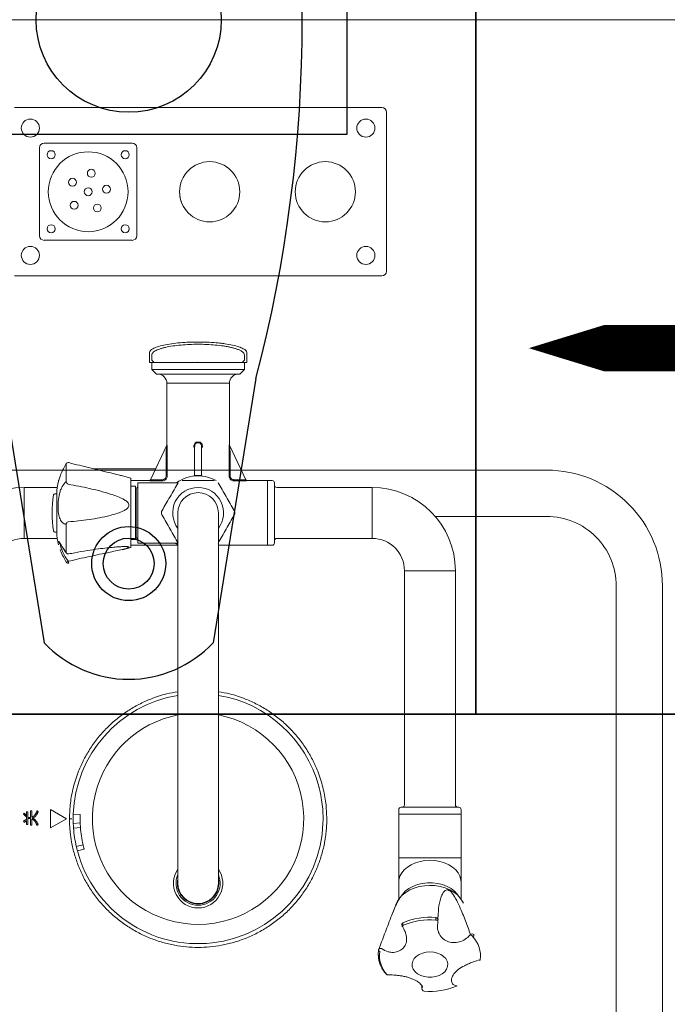
# Model space of a CAD drawing. Extents: x 6 to 7269309, y -5185261 to 7288.
# Drawn here: x 3137499 to 3137779, y -2486862 to -2486436 of the extents above; entities that cross this region are included whole.
import ezdxf

# ---------------------------------------------------------------- set-up
doc = ezdxf.new("R2010")
doc.units = 0
doc.header["$LTSCALE"] = 1000
for name, color, linetype in [('TK', 7, 'Continuous'), ('TSD-吊顶系统', 144, 'Continuous'), ('TSD-设备平面', 32, 'Continuous')]:
    doc.layers.add(name, color=color, linetype=linetype)

# ---------------------------------------------------------------- blocks, each defined once
blk = doc.blocks.new('TRGFAE')
at = {"color": 252, "linetype": 'Continuous', "lineweight": 15}
for p, q in [((648740.02, -237493.07), (648898.77, -237493.07)), ((648738.03, -237563.81), (648738.03, -237495.06)), ((648845.9, -237510.44), (648845.9, -237548.44)), ((648885.9, -237508.44), (648847.9, -237508.44)), ((648887.9, -237548.44), (648887.9, -237510.44)), ((648847.9, -237550.43), (648885.9, -237550.43)), ((648898.77, -237565.8), (648740.02, -237565.8)), ((648798.4, -237603.18), (648798.4, -237598.91)), ((648840.4, -237598.91), (648840.4, -237603.18)), ((648799.4, -237599.89), (648799.4, -237602.2)), ((648799.4, -237602.2), (648800.4, -237603.2)), ((648799.4, -237603.2), (648799.4, -237606.2)), ((648799.4, -237603.2), (648839.4, -237603.2)), ((648838.4, -237603.2), (648839.4, -237602.2)), ((648839.4, -237599.89), (648839.4, -237602.2)), ((648839.4, -237606.2), (648839.4, -237603.2)), ((648799.4, -237606.2), (648801.4, -237608.2)), ((648799.4, -237606.2), (648839.4, -237606.2)), ((648837.4, -237608.2), (648801.4, -237608.2)), ((648837.4, -237608.2), (648839.4, -237606.2)), ((648805.9, -237612.2), (648805.9, -237638.75)), ((648832.9, -237612.2), (648805.9, -237612.2)), ((648832.9, -237638.75), (648832.9, -237612.2)), ((648798.74, -237653.92), (648805.86, -237638.94)), ((648806.03, -237641.94), (648805.54, -237641.94)), ((648805.54, -237652.36), (648805.54, -237641.94)), ((648806.03, -237641.94), (648806.03, -237652.36)), ((648817.9, -237639.85), (648817.47, -237639.85)), ((648817.9, -237651.82), (648817.9, -237639.85)), ((648820.9, -237639.85), (648820.9, -237651.82)), ((648821.32, -237639.85), (648820.9, -237639.85)), ((648832.76, -237652.36), (648832.76, -237641.94)), ((648833.25, -237641.94), (648832.76, -237641.94)), ((648832.94, -237638.94), (648840.05, -237653.92)), ((648833.25, -237641.94), (648833.25, -237652.36)), ((648837.78, -237649.15), (648864.64, -237649.15)), ((648876.4, -237646.92), (648876.4, -237646.91)), ((648876.4, -237646.92), (648876.4, -237654.63)), ((648789.4, -237654.2), (648787.4, -237654.2)), ((648798.29, -237654.2), (648789.4, -237654.2)), ((648789.4, -237682.2), (648789.4, -237654.2)), ((648799.89, -237653.84), (648799.89, -237654.34)), ((648799.89, -237653.84), (648804.05, -237653.84)), ((648804.05, -237654.34), (648799.89, -237654.34)), ((648804.05, -237653.84), (648804.05, -237654.34)), ((648806.03, -237652.36), (648805.54, -237652.36)), ((648833.25, -237652.36), (648832.76, -237652.36)), ((648834.74, -237654.34), (648834.74, -237653.84)), ((648834.74, -237653.84), (648838.9, -237653.84)), ((648838.9, -237654.34), (648834.74, -237654.34)), ((648838.9, -237654.34), (648838.9, -237653.84)), ((648848.5, -237654.2), (648840.5, -237654.2)), ((648852.12, -237652.21), (648848.5, -237653.2)), ((648848.5, -237682.84), (648848.5, -237653.2)), ((648785.4, -237657.2), (648744.2, -237657.2)), ((648744.2, -237657.2), (648744.2, -237679.2)), ((648786.4, -237681.2), (648786.4, -237655.2)), ((648845.4, -237655.2), (648828.06, -237655.2)), ((648845.4, -237655.2), (648845.4, -237681.2)), ((648846.15, -237678.45), (648846.15, -237657.95)), ((648846.4, -237658.95), (648846.15, -237658.95)), ((648848.5, -237656.7), (648846.4, -237656.7)), ((648846.4, -237656.7), (648846.4, -237679.7)), ((648894.6, -237657.2), (648880.25, -237657.2)), ((648894.6, -237679.2), (648894.6, -237657.2)), ((648881.29, -237659.95), (648880.5, -237659.95)), ((648880.5, -237676.45), (648880.5, -237659.95)), ((648880.5, -237676.25), (648880.5, -237659.95)), ((648810.65, -237668.2), (648810.65, -237828.2)), ((648828.15, -237828.2), (648828.15, -237668.2)), ((648876.4, -237673.2), (648876.4, -237685.34)), ((648880.5, -237676.45), (648880.5, -237676.25)), ((648744.2, -237679.2), (648785.4, -237679.2)), ((648846.15, -237677.45), (648846.4, -237677.45)), ((648846.4, -237679.7), (648848.5, -237679.7)), ((648880.25, -237679.2), (648894.6, -237679.2)), ((648880.5, -237676.45), (648881.29, -237676.45)), ((648787.4, -237682.2), (648789.4, -237682.2)), ((648789.4, -237682.2), (648810.65, -237682.2)), ((648828.15, -237681.2), (648845.4, -237681.2)), ((648828.15, -237682.2), (648848.5, -237682.2)), ((648848.5, -237683.2), (648848.5, -237682.84)), ((648848.5, -237683.2), (648852.12, -237684.19)), ((648850.36, -237682.77), (648850.11, -237682.78)), ((648875.35, -237685.91), (648875.35, -237685.91)), ((648708.2, -237693.2), (648708.2, -237794.4)), ((648708.2, -237693.2), (648730.2, -237693.2)), ((648730.2, -237794.4), (648730.2, -237693.2)), ((648876.4, -237689.48), (648876.4, -237689.49)), ((648706.7, -237795.4), (648731.7, -237795.4)), ((648705.7, -237796.4), (648705.7, -237798.4)), ((648705.7, -237798.4), (648705.7, -237817.19)), ((648705.7, -237798.4), (648732.7, -237798.4)), ((648732.7, -237798.4), (648732.7, -237796.4)), ((648732.7, -237817.19), (648732.7, -237798.4)), ((648873.36, -237798.38), (648870.36, -237798.48)), ((648883.21, -237796.31), (648876.28, -237800.31)), ((648883.21, -237804.31), (648883.21, -237796.31)), ((648891.33, -237799.65), (648891.33, -237796.99)), ((648891.33, -237796.99), (648891.82, -237796.99)), ((648891.82, -237796.99), (648891.82, -237799.74)), ((648893.04, -237799.75), (648893.04, -237797.36)), ((648893.04, -237797.36), (648893.53, -237797.36)), ((648893.53, -237797.36), (648893.53, -237798.96)), ((648893.9, -237799.38), (648893.53, -237798.98)), ((648893.53, -237798.98), (648893.53, -237800.51)), ((648894.54, -237797.97), (648894.87, -237798.32)), ((648870.37, -237802.06), (648873.36, -237802.4)), ((648876.28, -237800.31), (648883.21, -237804.31)), ((648891.33, -237803.15), (648891.33, -237800.37)), ((648891.82, -237803.15), (648891.33, -237803.15)), ((648891.82, -237800.28), (648891.82, -237803.15)), ((648893.04, -237802.78), (648893.04, -237800.29)), ((648893.53, -237802.78), (648893.04, -237802.78)), ((648893.53, -237801.12), (648893.53, -237802.78)), ((648894.87, -237801.4), (648894.57, -237801.93)), ((648873.24, -237804.4), (648870.26, -237804.06)), ((648869.14, -237811.56), (648872.04, -237812.33)), ((648871.56, -237814.27), (648868.66, -237813.5)), ((648705.7, -237817.19), (648705.7, -237827.79)), ((648705.7, -237817.19), (648732.7, -237817.19)), ((648732.7, -237827.79), (648732.7, -237817.19)), ((648705.7, -237827.79), (648705.7, -237835.11)), ((648732.7, -237835.11), (648732.7, -237827.79)), ((648735.3, -237841), (648733.63, -237836.84)), ((648715.85, -237845.58), (648715.75, -237844.05)), ((648731.41, -237845.83), (648731.41, -237845.81)), ((648729.39, -237851.32), (648729.39, -237851.77)), ((648722.46, -237873.02), (648722.64, -237873.74)), ((648722.64, -237873.74), (648722.68, -237872.44))]:
    blk.add_line(p, q, dxfattribs=at)
at = {"color": 252, "linetype": 'Continuous', "lineweight": 15, "flags": 128}
for points in [[(648805.9, -237638.75), (648805.9, -237638.74), (648805.9, -237638.73)], [(648875.29, -237646.46), (648875.29, -237646.46), (648875.28, -237646.49)], [(648798.29, -237654.21), (648798.29, -237654.2), (648798.29, -237654.2)], [(648840.5, -237654.2), (648840.5, -237654.2), (648840.5, -237654.21)], [(648828.72, -237681.2), (648828.41, -237681.42), (648828.15, -237681.6)], [(648876.4, -237685.34), (648876.39, -237685.44), (648876.36, -237685.51)], [(648875.29, -237689.94), (648875.29, -237689.94), (648875.28, -237689.91)], [(648705.7, -237827.79), (648705.79, -237826.7), (648706.21, -237825.18), (648706.97, -237823.74), (648708.06, -237822.4), (648709.43, -237821.2), (648711.06, -237820.18), (648712.9, -237819.35), (648714.9, -237818.74), (648717.02, -237818.37), (648719.2, -237818.25), (648721.37, -237818.37), (648723.49, -237818.74), (648725.49, -237819.35), (648727.33, -237820.18), (648728.96, -237821.2), (648730.33, -237822.4), (648731.42, -237823.74), (648732.18, -237825.18), (648732.61, -237826.7), (648732.7, -237827.79)], [(648704.76, -237836.84), (648705.12, -237836.06), (648706.08, -237834.59), (648707.35, -237833.23), (648708.89, -237832.03), (648710.67, -237831.01), (648712.66, -237830.19), (648714.8, -237829.6), (648717.04, -237829.24), (648719.33, -237829.13), (648721.62, -237829.27), (648723.85, -237829.65), (648725.97, -237830.27), (648727.93, -237831.11), (648729.69, -237832.16), (648731.2, -237833.38), (648732.44, -237834.75), (648733.36, -237836.24), (648733.63, -237836.84)], [(648706.8, -237833.76), (648707.32, -237833), (648708.54, -237831.68), (648710.05, -237830.52), (648711.81, -237829.55), (648713.77, -237828.8), (648715.88, -237828.29), (648718.08, -237828.03), (648720.31, -237828.03), (648722.51, -237828.29), (648724.62, -237828.8), (648726.58, -237829.55), (648728.34, -237830.52), (648729.85, -237831.68), (648731.07, -237833), (648731.59, -237833.76)], [(648716.67, -237844.11), (648716.48, -237844.14), (648716.3, -237844.16), (648716.14, -237844.17), (648716, -237844.17), (648715.89, -237844.16), (648715.81, -237844.13), (648715.76, -237844.1), (648715.75, -237844.08)], [(648731.28, -237846.57), (648731.28, -237846.57), (648731.28, -237846.57)], [(648719.2, -237857.86), (648717.53, -237857.99), (648715.94, -237858.37), (648714.51, -237858.98), (648713.29, -237859.8), (648712.35, -237860.78), (648711.73, -237861.88), (648711.46, -237863.04), (648711.55, -237864.23), (648712, -237865.37), (648712.79, -237866.41), (648713.87, -237867.32), (648715.2, -237868.03), (648716.72, -237868.53), (648718.36, -237868.79), (648720.03, -237868.79), (648721.67, -237868.53), (648723.19, -237868.03), (648724.52, -237867.32), (648725.61, -237866.41), (648726.39, -237865.37), (648726.84, -237864.23), (648726.93, -237863.04), (648726.66, -237861.88), (648726.04, -237860.78), (648725.1, -237859.8), (648723.88, -237858.98), (648722.45, -237858.37), (648720.86, -237857.99), (648719.2, -237857.86)], [(648740.19, -237856.46), (648740.39, -237856.41), (648740.59, -237856.38), (648740.78, -237856.39), (648740.95, -237856.43), (648741.1, -237856.5), (648741.22, -237856.6), (648741.31, -237856.72), (648741.32, -237856.75)], [(648707.68, -237872.6), (648707.61, -237872.61), (648707.56, -237872.6)], [(648721.74, -237874.84), (648721.73, -237874.84), (648721.72, -237874.82)], [(648722.64, -237873.74), (648722.66, -237873.84), (648722.66, -237873.84)]]:
    blk.add_lwpolyline(points, dxfattribs=at)
at = {"color": 252, "linetype": 'Continuous', "lineweight": 15}
for centre, radius in [((648746.9, -237501.94), 3.91), ((648891.9, -237501.94), 3.91), ((648850.9, -237513.44), 1.75), ((648866.9, -237529.44), 17.25), ((648882.9, -237513.44), 1.75), ((648764.4, -237529.44), 13), ((648814.4, -237529.44), 13), ((648850.9, -237545.44), 1.75), ((648882.9, -237545.44), 1.75), ((648746.9, -237556.94), 3.91), ((648891.9, -237556.94), 3.91)]:
    blk.add_circle(centre, radius, dxfattribs=at)
for centre, radius, start, end in [((648847.9, -237510.44), 2, 90, 180), ((648885.9, -237510.44), 2, 0, 90), ((648814.4, -237529.5), 13, 326.8424, 0.1442), ((648847.9, -237548.44), 2, 180, 270), ((648885.9, -237548.44), 2, 270, 0), ((648801.9, -237612.2), 4, 0, 90), ((648836.9, -237612.2), 4, 90, 180), ((648807.64, -237637.17), 11.28, 355.9667, 357.5773), ((648831.15, -237637.17), 11.28, 182.4227, 184.0333), ((648805.4, -237638.75), 0.5, 334.5923, 1.9633), ((648805.41, -237638.73), 0.497, 334.5972, 0.1577), ((648833.38, -237638.73), 0.497, 179.8423, 205.4028), ((648833.4, -237638.75), 0.5, 177.9616, 205.4077), ((648875.54, -237647.46), 1.01, 32.3752, 105.1318), ((648875.54, -237647.43), 1, 90, 104.529), ((648875.54, -237647.43), 1, 31.16, 90), ((648787.4, -237655.2), 1, 90, 180), ((648798.29, -237653.7), 0.5, 269.5374, 334.5923), ((648798.29, -237653.71), 0.5, 269.9554, 334.5823), ((648819.4, -237668.2), 16, 90, 119.0019), ((648817.4, -237651.82), 0.5, 276.9621, 0), ((648819.4, -237668.52), 16.5, 88.2635, 91.7365), ((648820.12, -237652.02), 1.22, 180.4201, 189.0382), ((648819.4, -237668.2), 16, 54.3409, 90), ((648818.67, -237652.02), 1.22, 350.9618, 359.5799), ((648821.4, -237651.82), 0.5, 180, 263.0379), ((648840.5, -237653.7), 0.5, 205.4077, 270.6185), ((648840.5, -237653.71), 0.5, 205.4177, 270.0446), ((648875.15, -237654.63), 1.24, 290.7346, 359.7691), ((648852.02, -237661.11), 28.5, 2.3268, 13.4513), ((648744.2, -237693.2), 36, 90, 180), ((648785.4, -237656.2), 1, 270, 0), ((648819.4, -237668.2), 11, 90, 217.3018), ((648819.4, -237668.2), 11, 322.6982, 90), ((648845.15, -237657.95), 1, 0, 75.5225), ((648894.6, -237693.2), 36, 0, 90), ((648819.4, -237668.2), 8.75, 0, 180), ((648881.29, -237660.55), 0.6, 9.1006, 90), ((648833.53, -237668.2), 48.97, 350.8994, 9.1006), ((648875.37, -237673.1), 1.03, 354.2238, 77.6723), ((648881.29, -237675.85), 0.6, 270, 350.8994), ((648744.2, -237693.2), 14, 90, 180), ((648785.4, -237680.2), 1, 0, 90), ((648845.15, -237678.45), 1, 284.4775, 0), ((648852.02, -237675.29), 28.5, 346.548, 357.6732), ((648894.6, -237693.2), 14, 0, 90), ((648787.4, -237681.2), 1, 180, 270), ((648873.49, -237688.82), 2.12, 327.92, 351.898), ((648875.54, -237684.93), 1, 258.8773, 324.858), ((648876.9, -237687.38), 2.17, 232.9712, 256.5918), ((648875.54, -237688.98), 1, 255.471, 328.84), ((648819.4, -237800.31), 54, 99.3252, 165.0172), ((648819.4, -237800.31), 54, 2.0565, 80.6748), ((648819.4, -237800.31), 45.67, 101.0458, 308.5369), ((648819.4, -237800.31), 45.67, 308.5369, 78.9542), ((648819.4, -237800.31), 54, 167.1398, 175.6594), ((648706.7, -237796.4), 1, 90, 180), ((648707.2, -237794.4), 1, 270, 0), ((648731.2, -237794.4), 1, 180, 270), ((648731.7, -237796.4), 1, 0, 90), ((648819.4, -237800.31), 54, 175.6594, 182.0565), ((648819.4, -237800.31), 51, 358.0353, 2.0565), ((648819.4, -237800.31), 54, 357.7849, 2.0565), ((648819.4, -237800.31), 54, 182.0565, 345.0172), ((648819.4, -237800.31), 51, 347.2647, 355.7843), ((648819.4, -237800.31), 54, 347.1398, 355.6594), ((648819.4, -237828.2), 10.67, 145.0994, 270), ((648819.4, -237828.2), 10.67, 145.1228, 270), ((648819.4, -237828.2), 9.54, 156.4743, 270), ((648819.4, -237828.2), 10.67, 270, 34.9006), ((648819.4, -237828.2), 10.67, 270, 34.8772), ((648819.4, -237828.2), 9.54, 270, 23.5257), ((648819.4, -237828.2), 8.95, 168.0131, 270), ((648819.4, -237828.2), 8.75, 180, 0), ((648819.4, -237828.2), 8.95, 270, 11.9869), ((648716.66, -237843.94), 0.932, 92.496, 175.5329), ((648716.73, -237843.87), 1, 179.5611, 191.9783), ((648719.25, -237872.84), 29.95, 67.0283, 95.043), ((648724.85, -237843.18), 8.23, 178.8195, 186.5267), ((648719.25, -237873.35), 29.35, 67.0284, 95.0429), ((648729.2, -237845.44), 1.75, 329.4412, 5.5161), ((648731.48, -237845.32), 1.27, 232.4398, 260.6435), ((648730.64, -237846), 0.798, 13.7885, 67.3291), ((648730.43, -237846.03), 1, 327.3022, 12.6978), ((648701.21, -237850.53), 0.987, 170.2008, 233.0755), ((648700.94, -237851.19), 1.08, 48.1152, 130.4027), ((648666.37, -237812.29), 51.92, 311.2648, 312.812), ((648709.38, -237859.54), 12.01, 136.8245, 188.1551), ((648729.01, -237859.38), 12.01, 316.8245, 8.1552), ((648740.66, -237857), 0.725, 290.2716, 3.5592), ((648740.39, -237857.12), 1, 9.3343, 21.2647), ((648697.88, -237861.19), 0.405, 188.5466, 250.2391), ((648737.31, -237867.18), 0.628, 269.0899, 317.262), ((648737.34, -237866.81), 1, 268.6755, 318.7744), ((648737.77, -237867.17), 0.434, 270.8652, 317.0837), ((648719.14, -237845.58), 29.35, 247.0283, 275.043), ((648721.61, -237873.79), 1.03, 276.247, 2.8731), ((648721.66, -237873.85), 1, 274.6983, 0.2501)]:
    blk.add_arc(centre, radius, start, end, dxfattribs=at)
for centre, major_axis, ratio, start_param, end_param in [((648740.03, -237495.07), (1.42, -1.42), 0.997265, 2.357564, 3.925621), ((648740.03, -237563.8), (1.42, 1.42), 0.997265, 2.357564, 3.925621), ((648819.4, -237620.86), (0, 17.11), 0.818182, 3.105871, 3.177315), ((648819.4, -237620.54), (0, 17.11), 0.788961, 3.105871, 3.177315)]:
    blk.add_ellipse(centre, major_axis=major_axis, ratio=ratio, start_param=start_param, end_param=end_param, dxfattribs=at)
for points, knots in [([(648798.4, -237598.91), (648798.46, -237598.64), (648798.6, -237598.07), (648799.77, -237597.22), (648801.71, -237596.4), (648804.43, -237595.68), (648807.24, -237595.18), (648809.72, -237594.87), (648812.24, -237594.62), (648815.47, -237594.42), (648819.4, -237594.34), (648823.32, -237594.42), (648827.23, -237594.66), (648831, -237595.08), (648834.36, -237595.68), (648836.63, -237596.28), (648838.08, -237596.82), (648839.22, -237597.36), (648840.19, -237598.07), (648840.33, -237598.64), (648840.4, -237598.91)], [0, 0, 0, 0, 0.058904, 0.12124, 0.18597, 0.251795, 0.317312, 0.34932, 0.381275, 0.442412, 0.500002, 0.557591, 0.618728, 0.682607, 0.748124, 0.813949, 0.846321, 0.87876, 0.941096, 1, 1, 1, 1]), ([(648799.4, -237599.89), (648799.42, -237599.73), (648799.45, -237599.45), (648799.74, -237599.02), (648800.15, -237598.62), (648800.73, -237598.24), (648801.34, -237597.93), (648801.96, -237597.65), (648802.78, -237597.35), (648803.85, -237597.02), (648805.25, -237596.66), (648806.79, -237596.35), (648808.99, -237595.99), (648811.92, -237595.64), (648815.63, -237595.4), (648819.4, -237595.31), (648823.16, -237595.4), (648826.87, -237595.64), (648830.43, -237596.06), (648833.09, -237596.55), (648834.94, -237597.02), (648836.14, -237597.39), (648837.17, -237597.79), (648838.08, -237598.24), (648838.79, -237598.74), (648839.3, -237599.3), (648839.36, -237599.69), (648839.4, -237599.89)], [0, 0, 0, 0, 0.034406, 0.058996, 0.091988, 0.121432, 0.144011, 0.165622, 0.186268, 0.219955, 0.252162, 0.285731, 0.318487, 0.381528, 0.441206, 0.500069, 0.558933, 0.618611, 0.681652, 0.747885, 0.780094, 0.81378, 0.845104, 0.8786, 0.918636, 0.95632, 1, 1, 1, 1]), ([(648798.4, -237603.18), (648798.45, -237603.18), (648798.52, -237603.18), (648798.62, -237603.19), (648798.67, -237603.2), (648798.7, -237603.2)], [0, 0, 0, 0, 0.466795, 0.698677, 1, 1, 1, 1]), ([(648800.34, -237603.2), (648800.33, -237603.2), (648800.29, -237603.2), (648800.04, -237603.2), (648799.6, -237603.2), (648799.22, -237603.2), (648798.87, -237603.2), (648798.72, -237603.2), (648798.7, -237603.2)], [0, 0, 0, 0, 0.161637, 0.568719, 0.76831, 0.929337, 0.988131, 1, 1, 1, 1]), ([(648818.43, -237603.2), (648818.86, -237603.16), (648819.51, -237603.09), (648820.15, -237603.17), (648820.36, -237603.2)], [0, 0, 0, 0, 0.6664192, 1, 1, 1, 1]), ([(648840.1, -237603.2), (648839.99, -237603.2), (648839.57, -237603.2), (648839.13, -237603.2), (648838.92, -237603.2), (648838.79, -237603.2)], [0, 0, 0, 0, 0.112001, 0.429538, 1, 1, 1, 1]), ([(648840.4, -237603.18), (648840.34, -237603.18), (648840.27, -237603.18), (648840.17, -237603.19), (648840.12, -237603.2), (648840.1, -237603.2)], [0, 0, 0, 0, 0.466795, 0.698677, 1, 1, 1, 1]), ([(648817.47, -237639.85), (648817.49, -237639.53), (648817.53, -237638.96), (648817.82, -237638.28), (648818.18, -237637.88), (648818.54, -237637.67), (648818.79, -237637.65), (648818.91, -237637.64)], [0, 0, 0, 0, 0.327081, 0.576952, 0.74888, 0.874683, 1, 1, 1, 1]), ([(648818.9, -237637.96), (648818.82, -237637.96), (648818.74, -237637.97), (648818.57, -237638.03), (648818.38, -237638.16), (648818.14, -237638.52), (648817.93, -237639.1), (648817.91, -237639.57), (648817.9, -237639.85)], [0, 0, 0, 0, 0.092015, 0.107908, 0.221219, 0.387786, 0.646668, 1, 1, 1, 1]), ([(648819.88, -237637.64), (648819.98, -237637.65), (648820.22, -237637.66), (648820.57, -237637.85), (648820.91, -237638.2), (648821.21, -237638.8), (648821.32, -237639.39), (648821.32, -237639.77), (648821.32, -237639.85)], [0, 0, 0, 0, 0.108696, 0.236208, 0.400031, 0.607879, 0.919067, 1, 1, 1, 1]), ([(648820.9, -237639.85), (648820.88, -237639.52), (648820.85, -237639.02), (648820.61, -237638.44), (648820.38, -237638.14), (648820.14, -237637.98), (648819.98, -237637.95), (648819.91, -237637.96), (648819.9, -237637.96)], [0, 0, 0, 0, 0.421646, 0.63493, 0.792464, 0.906483, 0.984503, 1, 1, 1, 1]), ([(648805.54, -237641.94), (648805.62, -237641.35), (648805.72, -237640.59), (648805.81, -237639.67), (648805.85, -237639.26), (648805.86, -237639.03), (648805.86, -237638.96), (648805.86, -237638.94), (648805.86, -237638.94), (648805.86, -237638.94)], [0, 0, 0, 0, 0.523146, 0.674323, 0.852065, 0.917693, 0.956314, 0.977992, 1, 1, 1, 1]), ([(648805.9, -237638.73), (648805.91, -237638.73), (648805.91, -237638.72), (648805.92, -237638.8), (648805.95, -237639.05), (648805.98, -237639.5), (648806.02, -237640.48), (648806.03, -237641.31), (648806.03, -237641.94)], [0, 0, 0, 0, 0.028154, 0.1026676, 0.1772312, 0.3599187, 0.5070848, 1, 1, 1, 1]), ([(648832.76, -237641.94), (648832.76, -237641.66), (648832.76, -237640.9), (648832.79, -237639.92), (648832.83, -237639.18), (648832.86, -237638.87), (648832.88, -237638.73), (648832.88, -237638.73), (648832.89, -237638.73)], [0, 0, 0, 0, 0.222332, 0.593599, 0.773729, 0.875334, 0.937732, 1, 1, 1, 1]), ([(648832.94, -237638.94), (648832.93, -237638.94), (648832.93, -237638.94), (648832.93, -237638.98), (648832.93, -237639.08), (648832.95, -237639.37), (648833.02, -237640.07), (648833.12, -237640.97), (648833.22, -237641.68), (648833.25, -237641.94)], [0, 0, 0, 0, 0.035351, 0.049057, 0.100937, 0.193718, 0.372891, 0.762557, 1, 1, 1, 1]), ([(648875.28, -237646.49), (648872.25, -237647.26), (648867.69, -237648.42), (648861.64, -237649.87), (648857.53, -237650.86), (648854.31, -237651.63), (648852.7, -237652.07), (648852.12, -237652.22)], [0, 0, 0, 0, 0.384984, 0.578994, 0.77292, 0.918311, 1, 1, 1, 1]), ([(648879.72, -237654.48), (648879.69, -237654.34), (648879.61, -237653.86), (648879.15, -237652.7), (648878.69, -237651.28), (648877.78, -237649.32), (648876.82, -237647.66), (648876.4, -237646.92)], [0, 0, 0, 0, 0.103064, 0.342954, 0.419944, 0.740744, 1, 1, 1, 1]), ([(648799.89, -237654.34), (648799.69, -237654.33), (648799.31, -237654.33), (648798.8, -237654.29), (648798.45, -237654.25), (648798.3, -237654.22), (648798.29, -237654.21), (648798.29, -237654.21)], [0, 0, 0, 0, 0.2411309, 0.48119, 0.7005834, 0.9010466, 1, 1, 1, 1]), ([(648798.74, -237653.92), (648798.74, -237653.93), (648798.75, -237653.94), (648798.85, -237653.94), (648799.11, -237653.94), (648799.47, -237653.91), (648799.75, -237653.86), (648799.89, -237653.84)], [0, 0, 0, 0, 0.096504, 0.292144, 0.508541, 0.75064, 1, 1, 1, 1]), ([(648806.03, -237652.36), (648806.02, -237652.5), (648806, -237652.87), (648805.76, -237653.42), (648805.32, -237653.92), (648804.72, -237654.27), (648804.28, -237654.31), (648804.05, -237654.34)], [0, 0, 0, 0, 0.141869, 0.354087, 0.567923, 0.784291, 1, 1, 1, 1]), ([(648804.05, -237653.84), (648804.22, -237653.82), (648804.56, -237653.79), (648805.01, -237653.53), (648805.34, -237653.16), (648805.51, -237652.74), (648805.53, -237652.47), (648805.54, -237652.36)], [0, 0, 0, 0, 0.216062, 0.432245, 0.645718, 0.857867, 1, 1, 1, 1]), ([(648826.32, -237654.2), (648825.52, -237654.2), (648823.73, -237654.2), (648820.57, -237654.2), (648817.37, -237654.2), (648814.69, -237654.2), (648813.2, -237654.2), (648812.48, -237654.2), (648812.47, -237654.2)], [0, 0, 0, 0, 0.188379, 0.422155, 0.656449, 0.826428, 0.996968, 1, 1, 1, 1]), ([(648817.9, -237651.82), (648817.91, -237651.86), (648817.93, -237651.93), (648818.13, -237651.99), (648818.37, -237652.02), (648818.57, -237652.03), (648818.74, -237652.03), (648818.83, -237652.03), (648818.9, -237652.03)], [0, 0, 0, 0, 0.311192, 0.549128, 0.733103, 0.861045, 0.908028, 1, 1, 1, 1]), ([(648819.9, -237652.03), (648819.98, -237652.03), (648820.08, -237652.03), (648820.26, -237652.03), (648820.45, -237652.02), (648820.67, -237651.99), (648820.83, -237651.94), (648820.89, -237651.88), (648820.89, -237651.83), (648820.9, -237651.82)], [0, 0, 0, 0, 0.127931, 0.145541, 0.295681, 0.461579, 0.664205, 0.917888, 1, 1, 1, 1]), ([(648834.74, -237654.34), (648834.51, -237654.31), (648834.07, -237654.27), (648833.47, -237653.92), (648833.03, -237653.42), (648832.79, -237652.87), (648832.77, -237652.5), (648832.76, -237652.36)], [0, 0, 0, 0, 0.215709, 0.432077, 0.645913, 0.858131, 1, 1, 1, 1]), ([(648833.25, -237652.36), (648833.26, -237652.47), (648833.28, -237652.74), (648833.45, -237653.16), (648833.79, -237653.53), (648834.23, -237653.79), (648834.57, -237653.82), (648834.74, -237653.84)], [0, 0, 0, 0, 0.142133, 0.354282, 0.567755, 0.783938, 1, 1, 1, 1]), ([(648838.9, -237653.84), (648839.03, -237653.86), (648839.27, -237653.9), (648839.6, -237653.93), (648839.85, -237653.94), (648840.03, -237653.94), (648840.04, -237653.93), (648840.05, -237653.92)], [0, 0, 0, 0, 0.216233, 0.428369, 0.624333, 0.813178, 1, 1, 1, 1]), ([(648840.5, -237654.21), (648840.49, -237654.22), (648840.46, -237654.23), (648840.22, -237654.27), (648839.86, -237654.3), (648839.41, -237654.33), (648839.07, -237654.33), (648838.9, -237654.34)], [0, 0, 0, 0, 0.191632, 0.384554, 0.58197, 0.791221, 1, 1, 1, 1]), ([(648876.4, -237654.63), (648877.01, -237655.29), (648877.94, -237656.29), (648878.83, -237658.27), (648879.49, -237660.35), (648879.91, -237663.13), (648879.99, -237666.37), (648879.69, -237669.23), (648878.93, -237671.44), (648877.79, -237672.78), (648876.83, -237673.07), (648876.4, -237673.2)], [0, 0, 0, 0, 0.143801, 0.216211, 0.288574, 0.415467, 0.535014, 0.656132, 0.777618, 0.900606, 1, 1, 1, 1]), ([(648810.74, -237655.2), (648810.18, -237656.16), (648809.12, -237658.01), (648807.29, -237661.17), (648805.45, -237664.36), (648804.37, -237666.23), (648803.81, -237667.2)], [0, 0, 0, 0, 0.256909, 0.497248, 0.738233, 1, 1, 1, 1]), ([(648834.98, -237667.2), (648834.43, -237666.25), (648833.37, -237664.4), (648831.54, -237661.24), (648829.7, -237658.05), (648828.62, -237656.18), (648828.06, -237655.2)], [0, 0, 0, 0, 0.2569081, 0.4972481, 0.7382331, 1, 1, 1, 1]), ([(648875.59, -237655.79), (648872.53, -237656.35), (648866.41, -237657.48), (648859.28, -237659.39), (648854.22, -237661.08), (648851.69, -237662.24), (648850.07, -237663.35), (648849.44, -237664.16), (648849.24, -237664.76), (648849.3, -237665.32), (648849.62, -237665.89), (648850.39, -237666.64), (648851.93, -237667.52), (648854.4, -237668.46), (648859.33, -237669.84), (648866.48, -237671.2), (648872.55, -237671.79), (648875.59, -237672.09)], [0, 0, 0, 0, 0.164686, 0.329203, 0.386921, 0.444396, 0.473944, 0.488366, 0.497499, 0.506569, 0.518042, 0.532119, 0.563888, 0.612259, 0.673103, 0.836472, 1, 1, 1, 1]), ([(648803.81, -237667.2), (648803.74, -237667.33), (648803.61, -237667.6), (648803.52, -237668.09), (648803.55, -237668.55), (648803.66, -237668.93), (648803.76, -237669.12), (648803.81, -237669.2)], [0, 0, 0, 0, 0.227431, 0.456538, 0.660758, 0.852722, 1, 1, 1, 1]), ([(648834.98, -237669.2), (648835.05, -237669.07), (648835.18, -237668.8), (648835.27, -237668.32), (648835.24, -237667.85), (648835.13, -237667.48), (648835.03, -237667.28), (648834.98, -237667.2)], [0, 0, 0, 0, 0.227428, 0.456538, 0.660758, 0.852719, 1, 1, 1, 1]), ([(648803.81, -237669.2), (648804.36, -237670.16), (648805.43, -237672.01), (648807.25, -237675.17), (648809.09, -237678.36), (648810.17, -237680.23), (648810.74, -237681.2)], [0, 0, 0, 0, 0.256909, 0.497248, 0.738233, 1, 1, 1, 1]), ([(648828.06, -237681.2), (648828.61, -237680.25), (648829.67, -237678.4), (648831.5, -237675.24), (648833.34, -237672.05), (648834.42, -237670.18), (648834.98, -237669.2)], [0, 0, 0, 0, 0.256908, 0.497248, 0.738233, 1, 1, 1, 1]), ([(648876.4, -237685.34), (648877.01, -237684.44), (648877.94, -237683.11), (648878.83, -237681.76), (648879.48, -237680.79), (648879.9, -237680.3), (648880.01, -237680.66), (648879.8, -237681.56), (648879.72, -237681.92)], [0, 0, 0, 0, 0.233163, 0.348492, 0.467921, 0.673668, 0.867506, 1, 1, 1, 1]), ([(648829.53, -237681.2), (648829.33, -237681.32), (648828.78, -237681.66), (648828.39, -237681.84), (648828.15, -237681.96)], [0, 0, 0, 0, 0.359662, 1, 1, 1, 1]), ([(648850.11, -237682.78), (648850.04, -237682.78), (648849.75, -237682.79), (648849.44, -237682.85), (648849.24, -237682.96), (648849.3, -237683.09), (648849.62, -237683.26), (648850.39, -237683.53), (648851.93, -237683.93), (648854.4, -237684.49), (648859.32, -237685.54), (648866.48, -237687.04), (648872.55, -237688.42), (648875.59, -237689.11)], [0, 0, 0, 0, 0.008098, 0.035293, 0.052515, 0.069618, 0.091251, 0.117795, 0.177701, 0.268912, 0.383643, 0.690755, 1, 1, 1, 1]), ([(648850.11, -237682.77), (648850.16, -237682.77), (648850.4, -237682.75), (648851.06, -237682.74), (648852.18, -237682.76), (648853.8, -237682.85), (648856.06, -237683.03), (648858.99, -237683.33), (648862.84, -237683.8), (648867.49, -237684.49), (648871.79, -237685.21), (648874.47, -237685.76), (648875.35, -237685.93)], [0, 0, 0, 0, 0.009942, 0.043495, 0.089427, 0.159668, 0.244486, 0.362311, 0.504975, 0.692401, 0.899707, 1, 1, 1, 1]), ([(648875.59, -237689.11), (648876.01, -237688.47), (648876.93, -237687.02), (648878.04, -237684.8), (648878.75, -237682.9), (648879.03, -237681.81), (648878.99, -237681.66), (648878.99, -237681.65)], [0, 0, 0, 0, 0.210107, 0.467887, 0.721434, 0.975349, 1, 1, 1, 1]), ([(648876.36, -237685.51), (648876.38, -237685.47), (648876.77, -237684.94), (648877.36, -237684.07), (648878.04, -237683.06), (648878.33, -237682.62), (648878.44, -237682.46)], [0, 0, 0, 0, 0.029722, 0.446709, 0.800581, 1, 1, 1, 1]), ([(648879.04, -237684.07), (648878.98, -237684.24), (648878.68, -237685.14), (648877.78, -237687.08), (648876.82, -237688.74), (648876.4, -237689.48)], [0, 0, 0, 0, 0.114438, 0.604198, 1, 1, 1, 1]), ([(648878.44, -237682.46), (648878.54, -237682.31), (648878.82, -237681.89), (648879.13, -237681.44), (648879.36, -237681.14), (648879.43, -237681.06), (648879.42, -237681.1), (648879.29, -237681.15), (648879.26, -237681.17)], [0, 0, 0, 0, 0.157622, 0.43965, 0.678988, 0.840566, 0.954782, 1, 1, 1, 1]), ([(648763.79, -237800.31), (648763.87, -237798.05), (648764.03, -237793.46), (648765.37, -237786.58), (648767.39, -237780.29), (648769.94, -237774.69), (648772.79, -237769.8), (648776.16, -237765.19), (648780.01, -237760.92), (648784.27, -237757.07), (648788.88, -237753.71), (648793.77, -237750.85), (648799.37, -237748.32), (648805.01, -237746.41), (648809.01, -237745.76), (648810.65, -237745.49)], [0, 0, 0, 0, 0.086332, 0.175327, 0.26684, 0.338367, 0.409913, 0.482961, 0.55603, 0.629078, 0.702147, 0.773673, 0.84522, 0.936716, 1, 1, 1, 1]), ([(648828.15, -237745.49), (648829.78, -237745.76), (648833.78, -237746.41), (648839.42, -237748.32), (648845.02, -237750.85), (648849.91, -237753.71), (648854.52, -237757.07), (648858.78, -237760.92), (648862.63, -237765.19), (648866, -237769.8), (648868.85, -237774.69), (648871.4, -237780.29), (648873.42, -237786.58), (648874.76, -237793.46), (648874.92, -237798.05), (648875, -237800.31)], [0, 0, 0, 0, 0.063267, 0.15478, 0.226307, 0.297853, 0.370901, 0.44397, 0.517018, 0.590087, 0.661613, 0.73316, 0.824656, 0.91366, 1, 1, 1, 1]), ([(648766.75, -237788.29), (648766.8, -237788.08), (648766.9, -237787.64), (648767.05, -237787.06), (648767.16, -237786.62), (648767.22, -237786.39), (648767.23, -237786.36), (648767.23, -237786.35)], [0, 0, 0, 0, 0.214653, 0.42931, 0.643889, 0.858505, 1, 1, 1, 1]), ([(648765.44, -237798.23), (648765.44, -237798.2), (648765.44, -237798.16), (648765.45, -237797.82), (648765.48, -237797.31), (648765.51, -237796.75), (648765.54, -237796.37), (648765.55, -237796.23)], [0, 0, 0, 0, 0.2141574, 0.4283026, 0.6427778, 0.8577068, 1, 1, 1, 1]), ([(648888.53, -237797.24), (648888.61, -237797.18), (648888.76, -237797.06), (648888.92, -237796.94), (648889, -237796.87)], [0, 0, 0, 0, 0.481007, 1, 1, 1, 1]), ([(648890.93, -237800.07), (648890.87, -237800.04), (648890.74, -237800), (648890.56, -237799.91), (648890.39, -237799.81), (648890.21, -237799.69), (648890.05, -237799.56), (648889.88, -237799.42), (648889.73, -237799.26), (648889.57, -237799.09), (648889.43, -237798.91), (648889.28, -237798.71), (648889.15, -237798.5), (648889.01, -237798.28), (648888.88, -237798.04), (648888.76, -237797.79), (648888.64, -237797.52), (648888.57, -237797.34), (648888.53, -237797.24)], [0, 0, 0, 0, 0.0522477, 0.1045239, 0.1576597, 0.2115723, 0.2666531, 0.3229886, 0.3807895, 0.4404359, 0.5021247, 0.5658317, 0.6317036, 0.7000875, 0.7710125, 0.8445721, 0.9208637, 1, 1, 1, 1]), ([(648889, -237796.87), (648889.03, -237796.96), (648889.1, -237797.15), (648889.21, -237797.42), (648889.33, -237797.68), (648889.45, -237797.92), (648889.57, -237798.14), (648889.71, -237798.35), (648889.84, -237798.55), (648889.99, -237798.73), (648890.13, -237798.9), (648890.29, -237799.05), (648890.45, -237799.19), (648890.61, -237799.31), (648890.79, -237799.42), (648890.96, -237799.51), (648891.14, -237799.59), (648891.27, -237799.63), (648891.33, -237799.65)], [0, 0, 0, 0, 0.080338, 0.157451, 0.23168, 0.302917, 0.371398, 0.437305, 0.500752, 0.561861, 0.621042, 0.678521, 0.734186, 0.788715, 0.842152, 0.895001, 0.947472, 1, 1, 1, 1]), ([(648891.82, -237799.74), (648891.84, -237799.74), (648891.88, -237799.74), (648891.96, -237799.74), (648892.07, -237799.74), (648892.2, -237799.75), (648892.37, -237799.75), (648892.57, -237799.75), (648892.79, -237799.75), (648892.96, -237799.75), (648893.04, -237799.75)], [0, 0, 0, 0, 0.040686, 0.104781, 0.193861, 0.306354, 0.443834, 0.604748, 0.790658, 1, 1, 1, 1]), ([(648893.53, -237798.96), (648893.58, -237798.91), (648893.68, -237798.82), (648893.82, -237798.68), (648893.96, -237798.55), (648894.09, -237798.42), (648894.21, -237798.3), (648894.33, -237798.19), (648894.43, -237798.08), (648894.5, -237798), (648894.54, -237797.97)], [0, 0, 0, 0, 0.147407, 0.288574, 0.423534, 0.551786, 0.673356, 0.788732, 0.897446, 1, 1, 1, 1]), ([(648894.87, -237798.32), (648894.79, -237798.41), (648894.62, -237798.6), (648894.38, -237798.87), (648894.14, -237799.13), (648893.98, -237799.3), (648893.9, -237799.38)], [0, 0, 0, 0, 0.2639251, 0.5183401, 0.7636698, 1, 1, 1, 1]), ([(648875, -237800.31), (648875, -237800.56), (648875, -237801.04), (648874.98, -237801.77), (648874.96, -237802.5), (648874.93, -237803.22), (648874.88, -237803.95), (648874.83, -237804.67), (648874.77, -237805.39), (648874.7, -237806.12), (648874.62, -237806.84), (648874.53, -237807.56), (648874.43, -237808.28), (648874.32, -237809), (648874.2, -237809.71), (648873.96, -237811.08), (648873.54, -237813.08), (648872.86, -237815.68), (648872.05, -237818.26), (648870.78, -237821.7), (648868.85, -237825.94), (648866, -237830.83), (648862.63, -237835.44), (648858.78, -237839.7), (648854.52, -237843.55), (648849.91, -237846.91), (648845.02, -237849.77), (648839.97, -237852.07), (648834.79, -237853.84), (648829.63, -237855.05), (648824.48, -237855.77), (648819.4, -237856), (648814.31, -237855.77), (648809.16, -237855.05), (648804.01, -237853.84), (648798.82, -237852.07), (648793.77, -237849.77), (648788.88, -237846.91), (648784.27, -237843.55), (648780.01, -237839.7), (648776.16, -237835.44), (648772.8, -237830.83), (648769.94, -237825.94), (648768.01, -237821.7), (648766.74, -237818.26), (648765.93, -237815.69), (648765.25, -237813.08), (648764.78, -237810.84), (648764.47, -237809), (648764.26, -237807.56), (648764.09, -237806.12), (648763.95, -237804.67), (648763.86, -237803.22), (648763.8, -237801.77), (648763.79, -237800.8), (648763.79, -237800.31)], [0, 0, 0, 0, 0.004171, 0.008337, 0.0125, 0.016661, 0.020819, 0.024975, 0.029131, 0.033287, 0.037444, 0.041602, 0.045763, 0.049926, 0.054093, 0.058264, 0.073719, 0.089139, 0.104562, 0.120023, 0.152175, 0.184337, 0.217174, 0.250019, 0.282856, 0.315702, 0.347854, 0.380016, 0.410882, 0.441757, 0.470874, 0.500001, 0.529118, 0.558244, 0.589111, 0.619985, 0.652138, 0.684299, 0.717136, 0.749982, 0.782818, 0.815664, 0.847817, 0.879978, 0.895433, 0.910853, 0.926276, 0.941737, 0.950073, 0.958396, 0.96671, 0.975022, 0.983337, 0.991661, 1, 1, 1, 1]), ([(648870.26, -237804.06), (648870.27, -237803.84), (648870.3, -237803.39), (648870.34, -237802.79), (648870.36, -237802.34), (648870.36, -237802.1), (648870.37, -237802.07), (648870.37, -237802.06)], [0, 0, 0, 0, 0.214928, 0.429848, 0.644914, 0.859762, 1, 1, 1, 1]), ([(648873.36, -237802.4), (648873.35, -237802.42), (648873.35, -237802.47), (648873.34, -237802.81), (648873.31, -237803.32), (648873.28, -237803.88), (648873.25, -237804.25), (648873.24, -237804.4)], [0, 0, 0, 0, 0.214157, 0.428303, 0.642778, 0.857707, 1, 1, 1, 1]), ([(648874, -237800.31), (648874.01, -237800.31), (648874.04, -237800.31), (648874.14, -237800.31), (648874.22, -237800.31), (648874.41, -237800.31), (648874.53, -237800.31), (648874.76, -237800.31), (648874.89, -237800.31), (648875, -237800.31)], [0, 0, 0, 0, 0.25, 0.25, 0.5, 0.5, 0.75, 0.75, 1, 1, 1, 1]), ([(648888.59, -237802.8), (648888.62, -237802.71), (648888.69, -237802.55), (648888.79, -237802.31), (648888.91, -237802.09), (648889.02, -237801.87), (648889.15, -237801.67), (648889.28, -237801.47), (648889.42, -237801.28), (648889.56, -237801.11), (648889.71, -237800.94), (648889.87, -237800.79), (648890.03, -237800.64), (648890.2, -237800.51), (648890.37, -237800.38), (648890.55, -237800.26), (648890.74, -237800.16), (648890.87, -237800.1), (648890.93, -237800.07)], [0, 0, 0, 0, 0.071928, 0.142195, 0.21056, 0.277477, 0.342709, 0.406378, 0.468973, 0.530637, 0.591155, 0.65068, 0.709374, 0.767769, 0.826035, 0.883984, 0.941797, 1, 1, 1, 1]), ([(648889.06, -237803.27), (648888.98, -237803.19), (648888.83, -237803.02), (648888.67, -237802.87), (648888.59, -237802.8)], [0, 0, 0, 0, 0.5170988, 1, 1, 1, 1]), ([(648891.33, -237800.37), (648891.27, -237800.41), (648891.13, -237800.47), (648890.93, -237800.58), (648890.75, -237800.71), (648890.57, -237800.84), (648890.4, -237800.98), (648890.24, -237801.14), (648890.08, -237801.31), (648889.94, -237801.48), (648889.8, -237801.67), (648889.67, -237801.87), (648889.54, -237802.07), (648889.43, -237802.29), (648889.33, -237802.52), (648889.23, -237802.76), (648889.14, -237803.01), (648889.09, -237803.18), (648889.06, -237803.27)], [0, 0, 0, 0, 0.059698, 0.118595, 0.17736, 0.236065, 0.294716, 0.353701, 0.413058, 0.473183, 0.534243, 0.596064, 0.659377, 0.724233, 0.790353, 0.858439, 0.928152, 1, 1, 1, 1]), ([(648893.04, -237800.29), (648892.97, -237800.29), (648892.82, -237800.29), (648892.62, -237800.29), (648892.44, -237800.29), (648892.27, -237800.29), (648892.13, -237800.29), (648892.01, -237800.29), (648891.91, -237800.29), (648891.85, -237800.28), (648891.82, -237800.28)], [0, 0, 0, 0, 0.183583, 0.350762, 0.501534, 0.634341, 0.751532, 0.850757, 0.933579, 1, 1, 1, 1]), ([(648893.53, -237800.51), (648893.65, -237800.59), (648893.88, -237800.75), (648894.22, -237800.98), (648894.55, -237801.2), (648894.76, -237801.33), (648894.87, -237801.4)], [0, 0, 0, 0, 0.266769, 0.522318, 0.766705, 1, 1, 1, 1]), ([(648894.57, -237801.93), (648894.48, -237801.86), (648894.3, -237801.72), (648894.03, -237801.51), (648893.77, -237801.31), (648893.61, -237801.19), (648893.53, -237801.12)], [0, 0, 0, 0, 0.2685864, 0.5247713, 0.7688678, 1, 1, 1, 1]), ([(648868.66, -237813.5), (648868.67, -237813.48), (648868.68, -237813.43), (648868.77, -237813.1), (648868.89, -237812.61), (648869.03, -237812.06), (648869.11, -237811.7), (648869.14, -237811.56)], [0, 0, 0, 0, 0.2146571, 0.4293152, 0.6439599, 0.8585454, 1, 1, 1, 1]), ([(648872.04, -237812.33), (648871.99, -237812.55), (648871.89, -237812.99), (648871.74, -237813.57), (648871.63, -237814.01), (648871.57, -237814.24), (648871.56, -237814.26), (648871.56, -237814.27)], [0, 0, 0, 0, 0.214652, 0.429309, 0.643889, 0.858505, 1, 1, 1, 1]), ([(648715.58, -237841.1), (648715.56, -237840.46), (648715.47, -237838.19), (648714.81, -237835.46), (648713.9, -237832.91), (648713.14, -237831.75), (648712.34, -237831.15), (648711.7, -237831.05), (648711.2, -237831.16), (648710.7, -237831.42), (648710.18, -237831.84), (648709.46, -237832.63), (648708.56, -237833.96), (648707.49, -237835.89), (648705.78, -237839.54), (648703.75, -237844.53), (648702.35, -237848.43), (648701.66, -237850.39)], [0, 0, 0, 0, 0.072161, 0.254901, 0.319012, 0.382854, 0.415675, 0.431694, 0.441839, 0.451913, 0.464657, 0.480293, 0.515582, 0.56931, 0.636894, 0.818358, 1, 1, 1, 1]), ([(648731.65, -237834.04), (648731.67, -237834.05), (648731.79, -237834.13), (648732.06, -237834.42), (648732.46, -237834.96), (648733.06, -237835.95), (648733.95, -237837.76), (648734.98, -237840.19), (648736.2, -237843.28), (648737.46, -237846.61), (648739.23, -237851.33), (648740.5, -237854.64), (648741.35, -237856.85)], [0, 0, 0, 0, 0.005745, 0.026663, 0.047482, 0.078865, 0.139614, 0.251312, 0.365658, 0.523431, 0.681274, 1, 1, 1, 1]), ([(648715.62, -237841.16), (648715.67, -237841.7), (648715.75, -237842.6), (648715.72, -237843.51), (648715.7, -237843.87)], [0, 0, 0, 0, 0.605692, 1, 1, 1, 1]), ([(648701.66, -237850.39), (648702.19, -237850.95), (648703.39, -237852.2), (648705.77, -237853.5), (648708.54, -237854.03), (648711.25, -237853.61), (648713.59, -237852.35), (648715.03, -237850.62), (648715.72, -237848.84), (648716.06, -237847.28), (648715.92, -237846.15), (648715.85, -237845.58)], [0, 0, 0, 0, 0.107452, 0.239286, 0.368954, 0.498812, 0.627362, 0.763044, 0.840396, 0.917808, 1, 1, 1, 1]), ([(648729.39, -237851.34), (648729.42, -237851.08), (648729.51, -237850.34), (648729.95, -237849.07), (648730.56, -237847.73), (648731.08, -237846.92), (648731.29, -237846.58)], [0, 0, 0, 0, 0.171538, 0.470887, 0.778736, 1, 1, 1, 1]), ([(648729.39, -237851.77), (648729.36, -237852.38), (648729.27, -237853.82), (648730.15, -237855.72), (648731.83, -237857.33), (648733.87, -237858.05), (648735.75, -237858.11), (648737.8, -237857.78), (648739.24, -237856.99), (648740.19, -237856.46)], [0, 0, 0, 0, 0.118899, 0.281415, 0.442291, 0.612094, 0.707088, 0.805799, 1, 1, 1, 1]), ([(648741.5, -237859.42), (648741.51, -237859.34), (648741.59, -237858.65), (648741.51, -237857.82), (648741.4, -237857.09), (648741.38, -237856.96)], [0, 0, 0, 0, 0.102176, 0.838336, 1, 1, 1, 1]), ([(648697.48, -237861.25), (648698.58, -237861.57), (648700.23, -237862.05), (648702.58, -237862.99), (648704.73, -237864.01), (648707.07, -237865.46), (648709.01, -237867.38), (648709.98, -237869.34), (648709.94, -237871.04), (648709.1, -237872.17), (648708.12, -237872.47), (648707.68, -237872.6)], [0, 0, 0, 0, 0.143799, 0.2149261, 0.2885824, 0.4154746, 0.5350208, 0.656137, 0.7776202, 0.9006074, 1, 1, 1, 1]), ([(648738.09, -237867.47), (648738.33, -237867.17), (648739.04, -237866.33), (648740, -237864.84), (648740.84, -237863), (648741.37, -237861.18), (648741.46, -237859.98), (648741.5, -237859.42)], [0, 0, 0, 0, 0.122448, 0.350674, 0.578183, 0.804431, 1, 1, 1, 1]), ([(648722.4, -237873.05), (648722.4, -237873.03), (648722.4, -237872.98), (648722.52, -237872.64), (648722.9, -237872.09), (648723.55, -237871.42), (648724.47, -237870.72), (648725.62, -237870.05), (648726.97, -237869.43), (648728.46, -237868.91), (648730.05, -237868.5), (648731.66, -237868.19), (648733.25, -237867.98), (648734.77, -237867.85), (648736.16, -237867.79), (648736.93, -237867.8), (648737.31, -237867.81)], [0, 0, 0, 0, 0.026576, 0.094277, 0.165781, 0.238815, 0.311345, 0.385675, 0.460131, 0.535848, 0.611114, 0.687141, 0.763815, 0.842235, 0.922993, 1, 1, 1, 1])]:
    blk.add_open_spline(points, degree=3, knots=knots, dxfattribs=at)
at = {"layer": 'TSD-设备平面', "color": 32, "lineweight": 0, "ltscale": 0.1}
blk.add_lwpolyline([(648569.4, -237455.1), (649069.4, -237455.1), (649069.4, -238055.1), (648569.4, -238055.1)], close=True, dxfattribs=at)
at = {"layer": 'TSD-设备平面', "color": 251, "lineweight": 0, "ltscale": 0.1}
blk.add_lwpolyline([(649020.09, -237699.72), (649020.09, -237949.72, -0.414214), (648970.09, -237999.72), (648668.7, -237999.72, -0.414214), (648618.7, -237949.72), (648618.7, -237699.72, -0.414214), (648668.7, -237649.72), (648970.09, -237649.72, -0.414214)], format="xyb", close=True, dxfattribs=at)
blk.add_lwpolyline([(648921.88, -237669.72), (648970.09, -237669.72, -0.414214), (649000.09, -237699.72), (649000.09, -237949.72, -0.414214), (648970.09, -237979.72), (648668.7, -237979.72, -0.414214), (648638.7, -237949.72), (648638.7, -237699.72, -0.414214), (648668.7, -237669.72), (648716.91, -237669.72)], format="xyb", dxfattribs=at)
at = {"layer": 'TSD-设备平面', "color": 32, "lineweight": 0, "ltscale": 0.1}
for centre in [(648865.58, -237521.44), (648858.99, -237528.36), (648873.7, -237525.34), (648866.9, -237529.44), (648862.96, -237536.46), (648872.96, -237535.29)]:
    blk.add_circle(centre, 1.7, dxfattribs=at)
blk = doc.blocks.new('qar3tg5q')
at = {"layer": 'TSD-吊顶系统', "color": 1, "linetype": 'Continuous'}
for p, q in [((422565.79, -323243.02), (422565.79, -323144.02)), ((422377, -323243.02), (422565.79, -323243.02))]:
    blk.add_line(p, q, dxfattribs=at)
at = {"layer": 'TSD-吊顶系统', "color": 1}
for p, q in [((422416.39, -323348.52), (422434.92, -323462.72)), ((422526.39, -323348.52), (422507.87, -323462.72))]:
    blk.add_line(p, q, dxfattribs=at)
at = {"layer": 'TSD-吊顶系统'}
blk.add_lwpolyline([(422321.39, -322893.52), (422621.39, -322893.52), (422621.39, -323493.52), (422321.39, -323493.52)], close=True, dxfattribs=at)
at = {"layer": 'TSD-吊顶系统', "color": 1}
blk.add_circle((422471.39, -323193.52), 40, dxfattribs=at)
at = {"layer": 'TSD-吊顶系统', "color": 21}
for radius in [16, 11]:
    blk.add_circle((422471.39, -323428.52), radius, dxfattribs=at)
at = {"layer": 'TSD-吊顶系统', "color": 1}
for centre, radius, start, end in [((421935.77, -323193.52), 610.62, 345.29524, 14.70476), ((422471.39, -323428.52), 50, 223.1524, 316.8476)]:
    blk.add_arc(centre, radius, start, end, dxfattribs=at)
blk = doc.blocks.new('tq43wa')
at = {"layer": 'TSD-吊顶系统'}
blk.add_lwpolyline([(414814.97, -327473.64), (415114.97, -327473.64), (415114.97, -328073.64), (414814.97, -328073.64)], close=True, dxfattribs=at)
at = {"layer": 'TSD-吊顶系统', "color": 251}
blk.add_lwpolyline([(414966.65, -327915.56, 20, 20, 0), (414894.89, -327915.56, 35, 0, 0), (414837.88, -327915.56, 0, 0, 0)], format="xyseb", dxfattribs=at)
at = {"layer": 'TSD-吊顶系统', "color": 144}
blk.add_lwpolyline([(415114.97, -328253.64), (414514.97, -328253.64), (414514.97, -328073.64), (415114.97, -328073.64)], close=True, dxfattribs=at)
at = {"layer": 'TSD-吊顶系统', "color": 0, "lineweight": 0}
blk.add_blockref('qar3tg5q', (-7806.42, -4580.12), dxfattribs=at)
blk = doc.blocks.new('化学吊装实验室2')
at = {"layer": 'TSD-吊顶系统', "color": 0, "lineweight": 0}
blk.add_blockref('tq43wa', (-367218.5, 332605.52), dxfattribs=at)
at = {"layer": 'TSD-设备平面', "color": 32, "lineweight": 0, "xscale": -1}
blk.add_blockref('TRGFAE', (696295.87, 242286.98), dxfattribs=at)

msp = doc.modelspace()

# ---------------------------------------------------------------- hatches: boundary and pattern name
at = {"layer": 'TK', "transparency": 33554559}
h = msp.add_hatch(color=8, dxfattribs=at)
h.dxf.hatch_style = 1
h.paths.add_polyline_path([(3103495.72, -2481236.32), (3103495.72, -2488836.32), (3108395.72, -2488836.32), (3108395.72, -2490936.32), (3107995.72, -2490936.32), (3107995.72, -2501136.32), (3126795.72, -2501136.32), (3126795.72, -2500736.32), (3133895.72, -2500736.32), (3133895.72, -2501136.32), (3152895.72, -2501136.32), (3152895.72, -2500736.32), (3159995.72, -2500736.32), (3159995.72, -2501136.32), (3178795.72, -2501136.32), (3178795.72, -2490936.32), (3178395.72, -2490936.32), (3178395.72, -2488836.32), (3178795.72, -2488836.32), (3178795.72, -2480036.32), (3168695.72, -2480036.32), (3168695.72, -2480436.32), (3165695.72, -2480436.32), (3165695.72, -2478636.32), (3159995.72, -2478636.32), (3159995.72, -2479036.32), (3126795.72, -2479036.32), (3126795.72, -2478636.32), (3121095.72, -2478636.32), (3121095.72, -2480436.32), (3118095.72, -2480436.32), (3118095.72, -2471936.32), (3103495.72, -2471936.32)])
h.paths.add_polyline_path([(3103895.72, -2480836.32), (3103895.72, -2488436.32), (3108795.72, -2488436.32), (3108795.72, -2491336.32), (3108395.72, -2491336.32), (3108395.72, -2500736.32), (3126395.72, -2500736.32), (3126395.72, -2500336.32), (3134295.72, -2500336.32), (3134295.72, -2500736.32), (3152495.72, -2500736.32), (3152495.72, -2500336.32), (3160395.72, -2500336.32), (3160395.72, -2500736.32), (3178395.72, -2500736.32), (3178395.72, -2491336.32), (3177995.72, -2491336.32), (3177995.72, -2488436.32), (3178395.72, -2488436.32), (3178395.72, -2480436.32), (3169095.72, -2480436.32), (3169095.72, -2480836.32), (3165295.72, -2480836.32), (3165295.72, -2479036.32), (3160395.72, -2479036.32), (3160395.72, -2479436.32), (3126395.72, -2479436.32), (3126395.72, -2479036.32), (3121495.72, -2479036.32), (3121495.72, -2480836.32), (3117695.72, -2480836.32), (3117695.72, -2472336.32), (3103895.72, -2472336.32)], flags=16)

# ---------------------------------------------------------------- block references
msp.add_blockref('化学吊装实验室2', (3090099.24, -2491268.2))

doc.saveas('drawing.dxf')
